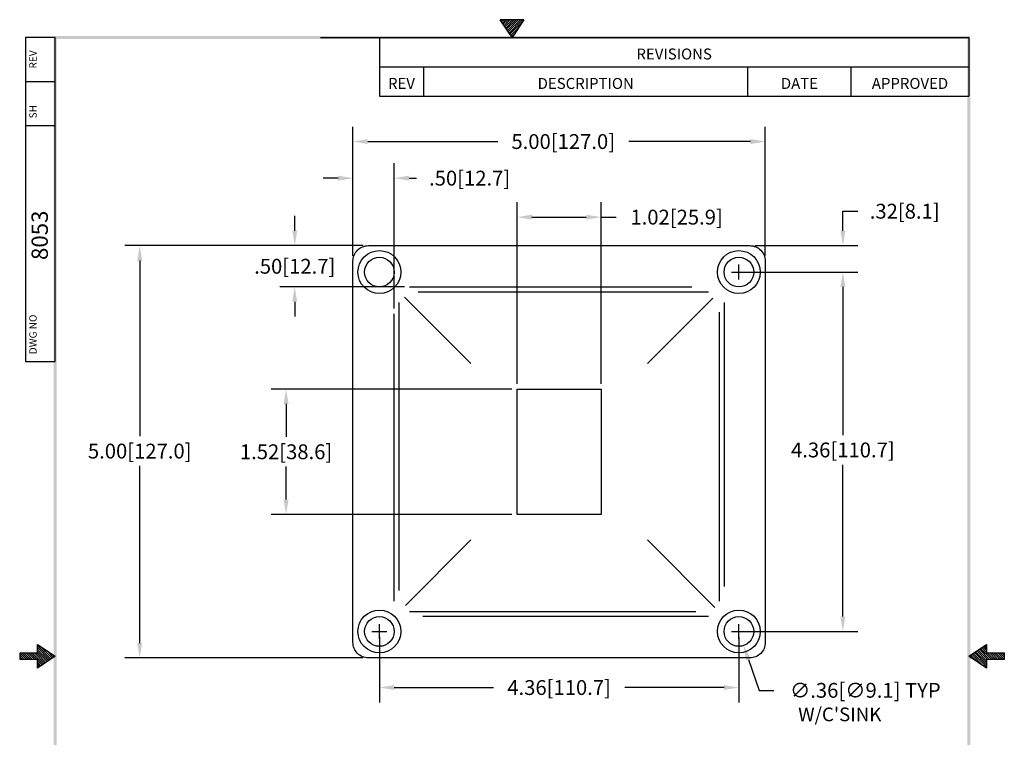
# Model space of a CAD drawing. Extents: x -1.7 to 10.2, y -3.8 to 11.6.
# Drawn here: x -1.7 to 10.2, y 2.9 to 11.6 of the extents above; entities that cross this region are included whole.
import ezdxf
from ezdxf.enums import TextEntityAlignment as Align

# ---------------------------------------------------------------- set-up
doc = ezdxf.new("R2010")
doc.units = 0
doc.header["$MEASUREMENT"] = 0
doc.layers.get('0').update_dxf_attribs({"linetype": 'CONTINUOUS'})
doc.layers.get('DEFPOINTS').update_dxf_attribs({"linetype": 'CONTINUOUS'})
doc.layers.add('DIM', color=1, linetype='CONTINUOUS')
doc.layers.add('OBJ', color=3, linetype='CONTINUOUS')
doc.styles.add('BAVWM$0$STANDARD', font='txt')
doc.dimstyles.get("Standard").update_dxf_attribs({"dimtxt": 0.18, "dimasz": 0.18, "dimexe": 0.18, "dimexo": 0.0625, "dimgap": 0.09, "dimtad": 0, "dimtih": 1, "dimtoh": 1, "dimdec": 4, "dimzin": 0, "dimdsep": 46, "dimtxsty": 'STANDARD', "dimcen": 0.09, "dimadec": 0, "dimazin": 0, "dimtfac": 1, "dimtdec": 4, "dimtofl": 0, "dimtmove": 0, "dimatfit": 3, "dimfxl": 1, "dimtolj": 1, "dimtzin": 0, "dimarcsym": 0})

# ---------------------------------------------------------------- blocks, each defined once
blk = doc.blocks.new('*D20')
at = {"color": 0, "linetype": 'ByBlock'}
for p, q in [((2.432, 8.882), (-0.459, 8.882)), ((-0.279, 8.702), (-0.279, 6.57)), ((-0.279, 4.062), (-0.279, 6.21)), ((2.432, 3.882), (-0.459, 3.882))]:
    blk.add_line(p, q, dxfattribs=at)
for points in [[(-0.309, 8.702), (-0.249, 8.702), (-0.279, 8.882)], [(-0.309, 4.062), (-0.249, 4.062), (-0.279, 3.882)]]:
    blk.add_solid(points, dxfattribs=at)
at = {"layer": 'DEFPOINTS', "color": 0, "linetype": 'ByBlock'}
for p in [(2.494, 8.882), (-0.279, 3.882), (2.494, 3.882)]:
    blk.add_point(p, dxfattribs=at)
at = {"color": 0, "linetype": 'ByBlock', "insert": (-0.279, 6.39), "char_height": 0.18, "attachment_point": 5}
blk.add_mtext('\\A1;5.00[127.0]', dxfattribs=at)
blk = doc.blocks.new('*D19')
at = {"color": 0, "linetype": 'ByBlock'}
for p, q in [((2.307, 8.757), (2.307, 10.325)), ((7.307, 8.757), (7.307, 10.325)), ((2.487, 10.145), (4.062, 10.145)), ((7.127, 10.145), (5.652, 10.145))]:
    blk.add_line(p, q, dxfattribs=at)
for points in [[(2.487, 10.175), (2.487, 10.115), (2.307, 10.145)], [(7.127, 10.175), (7.127, 10.115), (7.307, 10.145)]]:
    blk.add_solid(points, dxfattribs=at)
at = {"layer": 'DEFPOINTS', "color": 0, "linetype": 'ByBlock'}
for p in [(7.307, 10.145), (2.307, 8.694), (7.307, 8.694)]:
    blk.add_point(p, dxfattribs=at)
at = {"color": 0, "linetype": 'ByBlock', "insert": (4.857, 10.145), "char_height": 0.18, "attachment_point": 5}
blk.add_mtext('\\A1;5.00[127.0]', dxfattribs=at)
blk = doc.blocks.new('*D15')
at = {"color": 0, "linetype": 'ByBlock'}
for p, q in [((6.382, 8.473), (7.761, 8.473)), ((7.581, 8.293), (7.581, 6.495)), ((7.581, 4.293), (7.581, 6.135)), ((6.382, 4.113), (7.761, 4.113))]:
    blk.add_line(p, q, dxfattribs=at)
for points in [[(7.551, 8.293), (7.611, 8.293), (7.581, 8.473)], [(7.551, 4.293), (7.611, 4.293), (7.581, 4.113)]]:
    blk.add_solid(points, dxfattribs=at)
at = {"layer": 'DEFPOINTS', "color": 0, "linetype": 'ByBlock'}
for p in [(6.32, 8.473), (7.581, 8.473), (6.32, 4.113)]:
    blk.add_point(p, dxfattribs=at)
at = {"color": 0, "linetype": 'ByBlock', "insert": (7.581, 6.315), "char_height": 0.18, "attachment_point": 5}
blk.add_mtext('\\A1;4.36[110.7]', dxfattribs=at)
blk = doc.blocks.new('*D16')
at = {"color": 0, "linetype": 'ByBlock'}
for p, q in [((1.96, 4.05), (1.96, 3.253)), ((6.32, 4.05), (6.32, 3.253)), ((2.14, 3.433), (3.345, 3.433)), ((6.14, 3.433), (4.935, 3.433))]:
    blk.add_line(p, q, dxfattribs=at)
for points in [[(2.14, 3.463), (2.14, 3.403), (1.96, 3.433)], [(6.14, 3.463), (6.14, 3.403), (6.32, 3.433)]]:
    blk.add_solid(points, dxfattribs=at)
at = {"layer": 'DEFPOINTS', "color": 0, "linetype": 'ByBlock'}
for p in [(1.96, 4.113), (6.32, 4.113), (1.96, 3.433)]:
    blk.add_point(p, dxfattribs=at)
at = {"color": 0, "linetype": 'ByBlock', "insert": (4.14, 3.433), "char_height": 0.18, "attachment_point": 5}
blk.add_mtext('\\A1;4.36[110.7]', dxfattribs=at)
blk = doc.blocks.new('BAVWM')
at = {"color": 7}
for p, q in [((5.5049, 11.1404), (5.4049, 11.2904)), ((5.6049, 11.2904), (5.4049, 11.2904)), ((5.4165, 11.2904), (5.4095, 11.2834)), ((5.4342, 11.2904), (5.4166, 11.2728)), ((5.4518, 11.2904), (5.4237, 11.2622)), ((5.4695, 11.2904), (5.4307, 11.2516)), ((5.4872, 11.2904), (5.4378, 11.241)), ((5.5049, 11.2904), (5.4449, 11.2304)), ((5.5225, 11.2904), (5.4519, 11.2198)), ((5.5402, 11.2904), (5.459, 11.2092)), ((5.5579, 11.2904), (5.4661, 11.1986)), ((5.5756, 11.2904), (5.4732, 11.188)), ((5.5933, 11.2904), (5.4802, 11.1774)), ((5.6049, 11.2904), (5.5049, 11.1404)), ((5.5927, 11.2722), (5.4873, 11.1668)), ((5.5574, 11.2192), (5.4944, 11.1562)), ((1.3799, 11.1404), (1.3799, 8.3904)), ((1.6299, 11.1404), (1.3799, 11.1404)), ((1.6299, 8.3904), (1.6299, 11.1404)), ((3.8799, 11.1404), (9.3799, 11.1404)), ((4.3799, 11.1404), (4.3799, 10.6404)), ((5.522, 11.1662), (5.5014, 11.1456)), ((9.3799, 11.1404), (9.3799, 10.6404)), ((4.3799, 10.8904), (9.3799, 10.8904)), ((4.7549, 10.8904), (4.7549, 10.6404)), ((7.5049, 10.6404), (7.5049, 10.8904)), ((8.3799, 10.6404), (8.3799, 10.8904)), ((1.3799, 10.7654), (1.6299, 10.7654)), ((4.3799, 10.6404), (9.3799, 10.6404)), ((1.6299, 10.3904), (1.3799, 10.3904)), ((1.3799, 8.3904), (1.6299, 8.3904)), ((1.4799, 5.9154), (1.4799, 5.9904)), ((1.4799, 5.9904), (1.6299, 5.8904)), ((1.4799, 5.9812), (1.5944, 5.8667)), ((1.4799, 5.9635), (1.5838, 5.8597)), ((1.4799, 5.9459), (1.5731, 5.8526)), ((1.5053, 5.9734), (1.605, 5.8738)), ((1.5584, 5.9381), (1.6156, 5.8809)), ((9.3799, 5.8904), (9.5299, 5.9904)), ((9.5299, 5.8526), (9.4472, 5.9353)), ((9.5348, 5.8654), (9.4578, 5.9424)), ((9.5524, 5.8654), (9.4684, 5.9494)), ((9.5701, 5.8654), (9.479, 5.9565)), ((9.5299, 5.9233), (9.4896, 5.9636)), ((9.5299, 5.941), (9.5002, 5.9707)), ((9.5299, 5.9587), (9.5108, 5.9777)), ((9.5299, 5.9764), (9.5215, 5.9848)), ((9.5299, 5.9904), (9.5299, 5.9154)), ((1.4799, 5.9154), (1.3299, 5.9154)), ((1.3299, 5.9154), (1.3299, 5.8654)), ((1.3299, 5.9014), (1.3659, 5.8654)), ((1.3299, 5.8837), (1.3482, 5.8654)), ((1.3299, 5.8661), (1.3305, 5.8654)), ((1.3299, 5.8654), (1.4799, 5.8654)), ((1.3336, 5.9154), (1.3836, 5.8654)), ((1.3512, 5.9154), (1.4012, 5.8654)), ((1.3689, 5.9154), (1.4189, 5.8654)), ((1.3866, 5.9154), (1.4366, 5.8654)), ((1.4043, 5.9154), (1.4543, 5.8654)), ((1.4219, 5.9154), (1.4719, 5.8654)), ((1.4396, 5.9154), (1.5307, 5.8243)), ((1.4573, 5.9154), (1.5413, 5.8314)), ((1.475, 5.9154), (1.5519, 5.8385)), ((1.4799, 5.9282), (1.5625, 5.8455)), ((1.6299, 5.8904), (1.4799, 5.7904)), ((1.4799, 5.7904), (1.4799, 5.8654)), ((1.4799, 5.8575), (1.5201, 5.8172)), ((1.6114, 5.9027), (1.6262, 5.888)), ((9.5299, 5.7904), (9.3799, 5.8904)), ((9.3983, 5.8781), (9.3836, 5.8929)), ((9.4514, 5.8427), (9.3942, 5.8999)), ((9.5044, 5.8074), (9.4048, 5.907)), ((9.5299, 5.7996), (9.4154, 5.9141)), ((9.5299, 5.8173), (9.426, 5.9212)), ((9.5299, 5.835), (9.4366, 5.9282)), ((9.6799, 5.9154), (9.5299, 5.9154)), ((9.5299, 5.8654), (9.6799, 5.8654)), ((9.5299, 5.8654), (9.5299, 5.7904)), ((9.5878, 5.8654), (9.5378, 5.9154)), ((9.6055, 5.8654), (9.5555, 5.9154)), ((9.6232, 5.8654), (9.5732, 5.9154)), ((9.6408, 5.8654), (9.5908, 5.9154)), ((9.6585, 5.8654), (9.6085, 5.9154)), ((9.6762, 5.8654), (9.6262, 5.9154)), ((9.6799, 5.8794), (9.6439, 5.9154)), ((9.6799, 5.8971), (9.6615, 5.9154)), ((9.6799, 5.9148), (9.6792, 5.9154)), ((9.6799, 5.8654), (9.6799, 5.9154)), ((1.4799, 5.8398), (1.5095, 5.8102)), ((1.4799, 5.8221), (1.4989, 5.8031)), ((1.4799, 5.8044), (1.4883, 5.796))]:
    blk.add_line(p, q, dxfattribs=at)
for points in [[(1.6424, 11.1404), (1.6174, 11.1404), (1.6424, 0.6529), (1.6174, 0.6279)], [(9.3674, 11.1279), (9.3924, 11.1529), (1.6299, 11.1279), (1.6299, 11.1529)], [(9.3674, 0.6529), (9.3924, 0.6279), (9.3674, 11.1279), (9.3924, 11.1529)]]:
    blk.add_trace(points, dxfattribs=at)
at = {"color": 7, "style": 'BAVWM$0$STANDARD'}
blk.add_text('REV', height=0.0625, rotation=90, dxfattribs=at).set_placement((1.4736, 10.9529), align=Align.CENTER)
for s, p in [('REVISIONS', (6.8799, 10.9529)), ('REV', (4.5674, 10.7029)), ('DESCRIPTION', (6.1299, 10.7029)), ('DATE', (7.9424, 10.7029)), ('APPROVED', (8.8799, 10.7029))]:
    blk.add_text(s, height=0.093, dxfattribs=at).set_placement(p, align=Align.CENTER)
for s, p in [('SH', (1.4736, 10.4529)), ('DWG NO', (1.4736, 8.4529))]:
    blk.add_text(s, height=0.0625, rotation=90, dxfattribs=at).set_placement(p)
blk = doc.blocks.new('*D18')
at = {"color": 0, "linetype": 'ByBlock'}
for p, q in [((7.581, 8.973), (7.581, 9.211)), ((7.581, 9.211), (7.761, 9.211)), ((6.515, 8.793), (7.761, 8.793)), ((6.382, 8.473), (7.761, 8.473)), ((7.581, 8.293), (7.581, 8.113))]:
    blk.add_line(p, q, dxfattribs=at)
for points in [[(7.551, 8.973), (7.611, 8.973), (7.581, 8.793)], [(7.551, 8.293), (7.611, 8.293), (7.581, 8.473)]]:
    blk.add_solid(points, dxfattribs=at)
at = {"layer": 'DEFPOINTS', "color": 0, "linetype": 'ByBlock'}
for p in [(6.452, 8.793), (7.581, 8.793), (6.32, 8.473)]:
    blk.add_point(p, dxfattribs=at)
at = {"color": 0, "linetype": 'ByBlock', "insert": (8.331, 9.211), "char_height": 0.18, "attachment_point": 5}
blk.add_mtext('\\A1;.32[8.1]', dxfattribs=at)
blk = doc.blocks.new('*D22')
at = {"color": 0, "linetype": 'ByBlock'}
for p, q in [((6.32, 4.023), (6.32, 4.203)), ((6.23, 4.113), (6.41, 4.113)), ((6.436, 3.772), (6.564, 3.399)), ((6.564, 3.399), (6.744, 3.399))]:
    blk.add_line(p, q, dxfattribs=at)
blk.add_solid([(6.465, 3.782), (6.408, 3.762), (6.378, 3.942)], dxfattribs=at)
at = {"layer": 'DEFPOINTS', "color": 0, "linetype": 'ByBlock'}
for p in [(6.262, 4.283), (6.378, 3.942)]:
    blk.add_point(p, dxfattribs=at)
at = {"color": 0, "linetype": 'ByBlock', "insert": (7.854, 3.399), "char_height": 0.18, "attachment_point": 5}
blk.add_mtext('\\A1;∅.36[∅9.1] TYP', dxfattribs=at)
blk = doc.blocks.new('*D23')
at = {"color": 0, "linetype": 'ByBlock'}
for p, q in [((2.307, 8.757), (2.307, 9.881)), ((2.807, 8.12), (2.807, 9.881)), ((2.127, 9.701), (1.947, 9.701)), ((2.987, 9.701), (3.077, 9.701))]:
    blk.add_line(p, q, dxfattribs=at)
for points in [[(2.127, 9.731), (2.127, 9.671), (2.307, 9.701)], [(2.987, 9.731), (2.987, 9.671), (2.807, 9.701)]]:
    blk.add_solid(points, dxfattribs=at)
at = {"layer": 'DEFPOINTS', "color": 0, "linetype": 'ByBlock'}
for p in [(2.807, 9.701), (2.307, 8.694), (2.807, 8.057)]:
    blk.add_point(p, dxfattribs=at)
at = {"color": 0, "linetype": 'ByBlock', "insert": (3.722, 9.701), "char_height": 0.18, "attachment_point": 5}
blk.add_mtext('\\A1;.50[12.7]', dxfattribs=at)
blk = doc.blocks.new('*D24')
at = {"color": 0, "linetype": 'ByBlock'}
for p, q in [((0.934, 8.973), (0.934, 9.153)), ((1.765, 8.793), (0.754, 8.793)), ((2.265, 8.293), (0.754, 8.293)), ((0.934, 8.113), (0.934, 7.933))]:
    blk.add_line(p, q, dxfattribs=at)
for points in [[(0.904, 8.973), (0.964, 8.973), (0.934, 8.793)], [(0.904, 8.113), (0.964, 8.113), (0.934, 8.293)]]:
    blk.add_solid(points, dxfattribs=at)
at = {"layer": 'DEFPOINTS', "color": 0, "linetype": 'ByBlock'}
for p in [(1.827, 8.793), (0.934, 8.293), (2.327, 8.293)]:
    blk.add_point(p, dxfattribs=at)
at = {"color": 0, "linetype": 'ByBlock', "insert": (0.934, 8.543), "char_height": 0.18, "attachment_point": 5}
blk.add_mtext('\\A1;.50[12.7]', dxfattribs=at)
blk = doc.blocks.new('*D25')
at = {"color": 0, "linetype": 'ByBlock'}
for p, q in [((3.567, 7.053), (0.649, 7.053)), ((0.829, 6.873), (0.829, 6.473)), ((0.829, 5.713), (0.829, 6.113)), ((3.567, 5.533), (0.649, 5.533))]:
    blk.add_line(p, q, dxfattribs=at)
for points in [[(0.799, 6.873), (0.859, 6.873), (0.829, 7.053)], [(0.799, 5.713), (0.859, 5.713), (0.829, 5.533)]]:
    blk.add_solid(points, dxfattribs=at)
at = {"layer": 'DEFPOINTS', "color": 0, "linetype": 'ByBlock'}
for p in [(3.63, 7.053), (0.829, 5.533), (3.63, 5.533)]:
    blk.add_point(p, dxfattribs=at)
at = {"color": 0, "linetype": 'ByBlock', "insert": (0.829, 6.293), "char_height": 0.18, "attachment_point": 5}
blk.add_mtext('\\A1;1.52[38.6]', dxfattribs=at)
blk = doc.blocks.new('*D26')
at = {"color": 0, "linetype": 'ByBlock'}
for p, q in [((3.63, 7.115), (3.63, 9.319)), ((4.65, 7.115), (4.65, 9.319)), ((3.81, 9.139), (4.47, 9.139)), ((4.65, 9.139), (4.83, 9.139))]:
    blk.add_line(p, q, dxfattribs=at)
for points in [[(3.81, 9.169), (3.81, 9.109), (3.63, 9.139)], [(4.47, 9.169), (4.47, 9.109), (4.65, 9.139)]]:
    blk.add_solid(points, dxfattribs=at)
at = {"layer": 'DEFPOINTS', "color": 0, "linetype": 'ByBlock'}
for p in [(4.65, 9.139), (3.63, 7.053), (4.65, 7.053)]:
    blk.add_point(p, dxfattribs=at)
at = {"color": 0, "linetype": 'ByBlock', "insert": (5.565, 9.139), "char_height": 0.18, "attachment_point": 5}
blk.add_mtext('\\A1;1.02[25.9]', dxfattribs=at)

msp = doc.modelspace()

# ---------------------------------------------------------------- linework, layer by layer
at = {"layer": 'DIM', "color": 7, "linetype": 'Continuous'}
for p, q in [((6.987, 8.472), (6.987, 8.652)), ((6.897, 8.562), (7.077, 8.562)), ((2.537, 4.202), (2.717, 4.202)), ((2.627, 4.112), (2.627, 4.292)), ((6.897, 4.202), (7.077, 4.202)), ((6.987, 4.112), (6.987, 4.292))]:
    msp.add_line(p, q, dxfattribs=at)
at = {"layer": 'OBJ', "color": 7}
for p, q in [((2.994, 8.382), (6.416, 8.382)), ((2.933, 8.256), (3.737, 7.452)), ((3.096, 8.322), (6.619, 8.322)), ((6.67, 8.245), (5.877, 7.452)), ((2.867, 4.698), (2.867, 8.194)), ((6.807, 8.194), (6.807, 4.748)), ((2.807, 4.569), (2.807, 8.057)), ((6.747, 8.077), (6.747, 4.569)), ((2.944, 4.519), (3.737, 5.312)), ((6.694, 4.494), (5.877, 5.312)), ((6.466, 4.442), (2.994, 4.442)), ((6.619, 4.382), (3.156, 4.382))]:
    msp.add_line(p, q, dxfattribs=at)
msp.add_lwpolyline([(2.307, 4.069), (2.307, 8.694, -0.414214), (2.494, 8.882), (7.119, 8.882, -0.414214), (7.307, 8.694), (7.307, 4.069, -0.414214), (7.119, 3.882), (2.494, 3.882, -0.414214)], format="xyb", close=True, dxfattribs=at)
msp.add_lwpolyline([(4.297, 5.622), (4.297, 7.142), (5.317, 7.142), (5.317, 5.622)], close=True, dxfattribs=at)
for centre, radius in [((2.627, 8.562), 0.26), ((2.627, 8.562), 0.18), ((6.987, 8.562), 0.26), ((6.987, 8.562), 0.18), ((2.627, 4.202), 0.26), ((6.987, 4.202), 0.26), ((2.627, 4.202), 0.18), ((6.987, 4.202), 0.18)]:
    msp.add_circle(centre, radius, dxfattribs=at)

# ---------------------------------------------------------------- block references
at = {"color": 7, "xscale": 1.429999999999999, "yscale": 1.429999999999999, "zscale": 1.429999999999999}
msp.add_blockref('BAVWM', (-3.636, -4.522), dxfattribs=at)

# ---------------------------------------------------------------- texts
at = {"layer": 'DIM', "color": 7}
msp.add_text('8053', height=0.198, rotation=90, dxfattribs=at).set_placement((-1.393, 8.708))
msp.add_text("W/C'SINK", height=0.1664, dxfattribs=at).set_placement((7.706, 3.113))

# ---------------------------------------------------------------- dimensions: what is measured, and where the dimension line sits
for base, p2, picture, middle in [((7.307, 10.145), (7.307, 8.694), '*D19', (4.857, 10.145)), ((2.807, 9.701), (2.807, 8.057), '*D23', (3.722, 9.701))]:
    dim = msp.add_linear_dim(base=base, p1=(2.307, 8.694), p2=p2, dimstyle='STANDARD', override={"dimdec": 2, "dimzin": 4}, dxfattribs=at)
    dim.commit()
    dim.dimension.update_dxf_attribs({"geometry": picture, "text_midpoint": middle, "dimtype": 160})
for base, p1, p2, picture, middle in [((5.317, 9.228), (4.297, 7.142), (5.317, 7.142), '*D26', (6.232, 9.228)), ((2.627, 3.521), (6.987, 4.202), (2.627, 4.202), '*D16', (4.807, 3.521))]:
    dim = msp.add_linear_dim(base=base, p1=p1, p2=p2, dimstyle='STANDARD', override={"dimdec": 2, "dimzin": 4}, dxfattribs=at)
    dim.commit()
    dim.dimension.update_dxf_attribs({"geometry": picture, "text_midpoint": middle, "insert": (0.667, 0.089)})
for base, p1, p2, picture, middle in [((8.248, 8.882), (6.987, 8.562), (7.119, 8.882), '*D18', (8.998, 9.3)), ((8.248, 8.562), (6.987, 4.202), (6.987, 8.562), '*D15', (8.248, 6.404))]:
    dim = msp.add_linear_dim(base=base, p1=p1, p2=p2, angle=90, dimstyle='STANDARD', override={"dimdec": 2, "dimzin": 4}, dxfattribs=at)
    dim.commit()
    dim.dimension.update_dxf_attribs({"geometry": picture, "text_midpoint": middle, "dimtype": 160, "insert": (0.667, 0.089)})
for base, p1, p2, picture, middle in [((1.601, 8.382), (2.494, 8.882), (2.994, 8.382), '*D24', (1.601, 8.632)), ((1.496, 5.622), (4.297, 7.142), (4.297, 5.622), '*D25', (1.496, 6.382))]:
    dim = msp.add_linear_dim(base=base, p1=p1, p2=p2, angle=90, dimstyle='STANDARD', override={"dimdec": 2, "dimzin": 4}, dxfattribs=at)
    dim.commit()
    dim.dimension.update_dxf_attribs({"geometry": picture, "text_midpoint": middle, "insert": (0.667, 0.089)})
dim = msp.add_linear_dim(base=(-0.279, 3.882), p1=(2.494, 8.882), p2=(2.494, 3.882), angle=90, dimstyle='STANDARD', override={"dimdec": 2, "dimzin": 4}, dxfattribs=at)
dim.commit()
dim.dimension.update_dxf_attribs({"geometry": '*D20', "text_midpoint": (-0.279, 6.39), "dimtype": 160})
dim = msp.add_diameter_dim_2p(p1=(6.929, 4.372), p2=(7.045, 4.031), text='<> TYP', dimstyle='STANDARD', override={"dimdec": 2, "dimzin": 4}, dxfattribs=at)
dim.commit()
dim.dimension.update_dxf_attribs({"geometry": '*D22', "text_midpoint": (8.521, 3.488), "dimtype": 163, "insert": (0.667, 0.089)})

doc.saveas('drawing.dxf')
